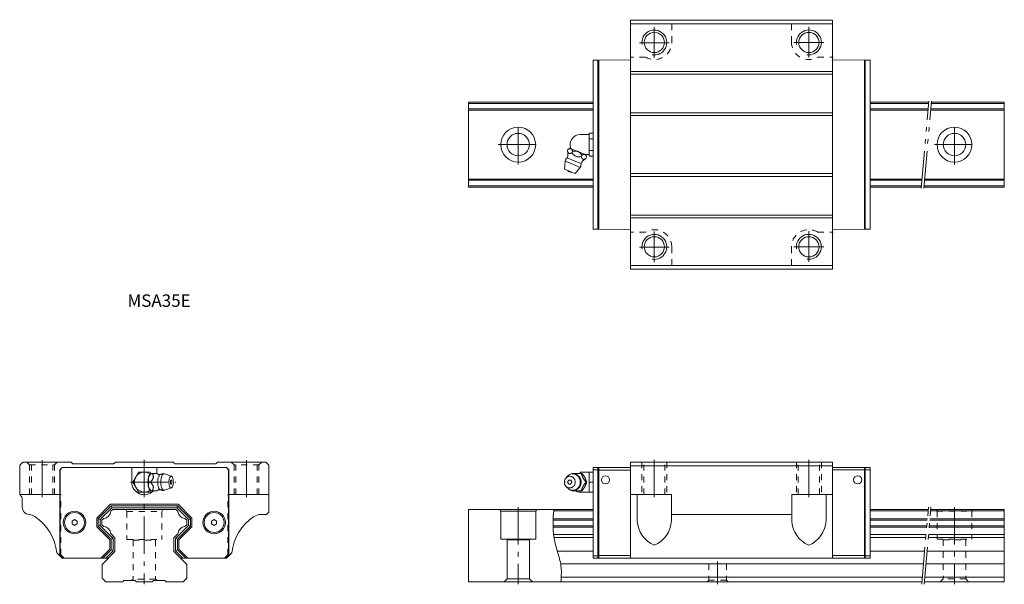
# Model space of a CAD drawing. Units: inches. Extents: x -50 to 345, y -20 to 206.
import ezdxf

# ---------------------------------------------------------------- set-up
doc = ezdxf.new("R2010")
doc.units = ezdxf.units.IN
for name, pattern in [('CENTER', [22.8, 15, -3, 1.8, -3]), ('DASHED', [4.8, 2.4, -2.4]), ('PHANTOM', [27.6, 15, -3, 1.8, -3, 1.8, -3])]:
    doc.linetypes.add(name, pattern=pattern)
doc.layers.add('Unnamed [1]', color=7, linetype='Continuous', lineweight=0)
doc.styles.add('CK_TEXT_STYLE_0025', font='txt', dxfattribs={"width": 0.5, "height": 5})

msp = doc.modelspace()

# ---------------------------------------------------------------- linework, layer by layer
at = {"layer": 'Unnamed [1]', "color": 4, "linetype": 'Continuous', "lineweight": 0}
for p, q in [((195.1, 106.08), (195.1, 206.08)), ((276.1, 206.08), (195.1, 206.08)), ((276.1, 106.08), (276.1, 206.08)), ((276.1, 204.58), (195.1, 204.58)), ((180, 122.18), (180, 189.98)), ((182, 189.98), (180, 189.98)), ((182, 189.7), (182.3, 190)), ((182, 122.18), (182, 189.98)), ((195.1, 190.08), (182.3, 190)), ((182.3, 122.16), (182.3, 190)), ((276.1, 190.08), (288.9, 190)), ((288.9, 122.16), (288.9, 190)), ((289.2, 189.7), (288.9, 190)), ((289.2, 189.98), (291.2, 189.98)), ((289.2, 122.18), (289.2, 189.98)), ((291.2, 122.18), (291.2, 189.98)), ((195.1, 185.46), (276.1, 185.46)), ((195.1, 184.34), (276.1, 184.34)), ((130, 173.08), (130, 139.08)), ((180, 173.08), (130, 173.08)), ((180, 172.57), (130, 172.57)), ((180, 170.39), (130, 170.39)), ((180, 169.88), (130, 169.88)), ((314.65, 173.08), (291.2, 173.08)), ((314.61, 172.57), (291.2, 172.57)), ((314.42, 170.39), (291.2, 170.39)), ((314.37, 169.88), (291.2, 169.88)), ((345, 169.88), (315.38, 169.88)), ((345, 170.39), (315.42, 170.39)), ((345, 172.57), (315.61, 172.57)), ((345, 173.08), (315.66, 173.08)), ((345, 139.08), (345, 173.08)), ((195.1, 168.82), (276.1, 168.82)), ((195.1, 167.7), (276.1, 167.7)), ((174.81, 160.08), (178.41, 160.08)), ((178.41, 160.7), (180, 160.7)), ((178.41, 159.54), (178.41, 160.7)), ((178.41, 158.39), (178.41, 159.54)), ((178.41, 158.39), (180, 158.39)), ((178.41, 156.08), (178.41, 158.39)), ((180, 158.39), (180, 160.7)), ((180, 153.77), (180, 158.39)), ((169.71, 153.61), (169.94, 154.16)), ((171.12, 154.48), (170.73, 154.65)), ((171.12, 154.48), (171.2, 154.45)), ((173.89, 153.34), (171.2, 154.45)), ((178.41, 153.77), (178.41, 156.08)), ((169.66, 150.76), (172.43, 149.61)), ((171.58, 152.84), (171.81, 153.39)), ((173.89, 153.34), (174.04, 153.28)), ((176.73, 152.16), (174.04, 153.28)), ((175.31, 151.29), (175.54, 151.84)), ((176.73, 152.16), (176.8, 152.13)), ((177.2, 151.97), (176.8, 152.13)), ((178.41, 152.08), (176.93, 152.08)), ((177.18, 150.52), (177.41, 151.07)), ((178.41, 153.77), (180, 153.77)), ((178.41, 152.62), (178.41, 153.77)), ((178.41, 151.46), (178.41, 152.62)), ((178.41, 151.46), (180, 151.46)), ((180, 151.46), (180, 153.77)), ((168.5, 146.26), (168.81, 149.49)), ((168.5, 146.26), (170.67, 145.36)), ((168.81, 149.49), (171.86, 148.23)), ((171.86, 148.23), (174.91, 146.96)), ((172.43, 149.61), (175.2, 148.46)), ((174.91, 146.96), (172.84, 144.46)), ((180, 142.28), (130, 142.28)), ((170.67, 145.36), (172.84, 144.46)), ((195.1, 144.46), (276.1, 144.46)), ((195.1, 143.34), (276.1, 143.34)), ((312.05, 142.28), (291.2, 142.28)), ((345, 142.28), (313.05, 142.28)), ((180, 141.77), (130, 141.77)), ((180, 139.59), (130, 139.59)), ((180, 139.08), (130, 139.08)), ((312, 141.77), (291.2, 141.77)), ((311.81, 139.59), (291.2, 139.59)), ((311.77, 139.08), (291.2, 139.08)), ((345, 139.08), (312.77, 139.08)), ((345, 139.59), (312.81, 139.59)), ((345, 141.77), (313.01, 141.77)), ((195.1, 127.82), (276.1, 127.82)), ((276.1, 126.7), (195.1, 126.7)), ((182, 122.46), (182.3, 122.16)), ((289.2, 122.46), (288.9, 122.16)), ((182, 122.18), (180, 122.18)), ((195.1, 122.08), (182.3, 122.16)), ((276.1, 122.08), (288.9, 122.16)), ((289.2, 122.18), (291.2, 122.18)), ((276.1, 107.58), (195.1, 107.58)), ((276.1, 106.08), (195.1, 106.08)), ((-48.8, 28.68), (-50, 27.48)), ((-48.8, 28.68), (-29.38, 28.68)), ((-29.38, 28.68), (-28.97, 28.27)), ((-28.26, 27.98), (-12.74, 27.98)), ((-11.62, 28.68), (-12.03, 28.27)), ((-11.62, 28.68), (11.62, 28.68)), ((11.62, 28.68), (12.03, 28.27)), ((28.26, 27.98), (12.74, 27.98)), ((29.38, 28.68), (28.97, 28.27)), ((29.38, 28.68), (48.8, 28.68)), ((48.8, 28.68), (50, 27.48)), ((276.1, 28.68), (195.1, 28.68)), ((195.1, -9.82), (195.1, 28.68)), ((276.1, -9.82), (276.1, 28.68)), ((-50, 27.48), (-50, 15.68)), ((-33.9, 25.64), (-32.96, 26.58)), ((-33.9, -8.28), (-33.9, 25.64)), ((-33.8, 25.6), (-32.92, 26.48)), ((-33.8, -8.24), (-33.8, 25.6)), ((-32.96, 26.58), (32.96, 26.58)), ((-32.92, 26.48), (32.92, 26.48)), ((-5.05, 20.68), (-5.05, 26.48)), ((-2.28, 24.68), (-3.43, 22.68)), ((0.03, 24.68), (-2.28, 24.68)), ((2.34, 24.68), (0.03, 24.68)), ((2.63, 24.18), (2.34, 24.68)), ((2.63, 24.18), (2.72, 24.18)), ((3.28, 24.18), (2.72, 24.18)), ((3.28, 24.18), (4.92, 24.18)), ((5.05, 24.09), (5.05, 26.48)), ((8.05, 23.95), (10.86, 23.01)), ((32.92, 26.48), (33.8, 25.6)), ((32.96, 26.58), (33.9, 25.64)), ((33.8, 25.6), (33.8, -8.24)), ((33.9, 25.64), (33.9, -8.28)), ((50, 27.48), (50, 8.68)), ((171.58, 24.18), (175.31, 24.18)), ((174.81, 24.68), (178.41, 24.68)), ((174.81, 24.21), (174.81, 24.68)), ((175.31, 24.18), (175.54, 24.18)), ((178.41, 24.68), (180, 24.68)), ((178.41, 22.68), (178.41, 24.68)), ((180, -9.82), (180, 26.48)), ((182, 26.48), (180, 26.48)), ((182, 25.58), (180, 25.58)), ((182, 26.21), (182.3, 26.51)), ((182, -9.82), (182, 26.48)), ((195.1, 25.51), (182, 25.51)), ((195.1, 26.51), (182.3, 26.51)), ((182.3, -9.82), (182.3, 26.51)), ((276.1, 27.18), (195.1, 27.18)), ((276.1, 26.58), (288.9, 26.58)), ((276.1, 25.58), (289.2, 25.58)), ((289.2, 26.21), (288.9, 26.51)), ((288.9, -9.82), (288.9, 26.51)), ((289.2, 26.48), (291.2, 26.48)), ((289.2, -9.82), (289.2, 26.48)), ((289.2, 25.58), (291.2, 25.58)), ((291.2, -9.82), (291.2, 26.48)), ((-3.43, 22.68), (-4.59, 20.68)), ((-4.59, 20.68), (-3.43, 18.68)), ((1.63, 22.36), (1.66, 22.5)), ((2.5, 20.68), (1.95, 20.68)), ((169, 20.78), (168.5, 20.78)), ((169.06, 22.26), (169.6, 22.9)), ((176.73, 22.5), (176.8, 22.36)), ((177.18, 20.68), (177.41, 20.68)), ((178.41, 20.68), (178.41, 22.68)), ((178.41, 20.68), (180, 20.68)), ((178.41, 18.68), (178.41, 20.68)), ((-3.43, 18.68), (-2.28, 16.68)), ((-2.28, 16.68), (0.03, 16.68)), ((0.03, 16.68), (2.34, 16.68)), ((1.66, 18.86), (1.63, 19)), ((2.34, 16.68), (2.63, 17.18)), ((2.72, 17.18), (2.64, 17.18)), ((3.28, 17.18), (2.72, 17.18)), ((4.92, 17.18), (3.28, 17.18)), ((10.86, 18.35), (8.05, 17.41)), ((169.6, 18.46), (169.06, 19.1)), ((175.31, 17.18), (171.58, 17.18)), ((174.81, 16.68), (174.81, 17.15)), ((178.41, 16.68), (174.81, 16.68)), ((175.31, 17.18), (175.54, 17.18)), ((176.8, 19), (176.73, 18.86)), ((178.41, 16.68), (178.41, 18.68)), ((178.41, 16.68), (180, 16.68)), ((-50, 15.68), (-33.5, 15.68)), ((-50, 15.68), (-49.29, 14.97)), ((-49, 14.27), (-49, 10.65)), ((33.5, 15.68), (50, 15.68)), ((211.48, 15.68), (195.1, 15.68)), ((197.73, 5.19), (197.73, 15.68)), ((197.73, 15.68), (211.48, 15.68)), ((211.48, 5.19), (211.48, 15.68)), ((276.1, 15.68), (259.73, 15.68)), ((259.73, 15.68), (273.48, 15.68)), ((259.73, 5.19), (259.73, 15.68)), ((273.48, 5.19), (273.48, 15.68)), ((-19.1, 6.25), (-13.57, 11.78)), ((-18.5, 6), (-13.32, 11.18)), ((-17.7, 5.67), (-12.99, 10.38)), ((-13.57, 11.78), (13.57, 11.78)), ((-13.41, 8.97), (-12.7, 9.68)), ((-13.32, 11.18), (13.32, 11.18)), ((-13.32, 11.18), (-12.99, 10.38)), ((-12.99, 10.38), (12.99, 10.38)), ((-12.7, 9.68), (12.7, 9.68)), ((13.41, 8.97), (12.7, 9.68)), ((13.32, 11.18), (12.99, 10.38)), ((17.7, 5.67), (12.99, 10.38)), ((18.5, 6), (13.32, 11.18)), ((19.1, 6.25), (13.57, 11.78)), ((50, 8.68), (49, 7.68)), ((180, 9.68), (130, 9.68)), ((130, 9.68), (130, -19.32)), ((142.6, 9.68), (143, 8.98)), ((143, 8.98), (157, 8.98)), ((143, 8.98), (143, -2.22)), ((157.4, 9.68), (157, 8.98)), ((157, 8.98), (157, -2.22)), ((180, 9.13), (164.31, 9.13)), ((314.48, 9.68), (291.2, 9.68)), ((314.43, 9.13), (291.2, 9.13)), ((345, 9.13), (315.44, 9.13)), ((345, 9.68), (315.48, 9.68)), ((345, 9.68), (345, -19.32)), ((-29, 5.06), (-28, 5.63)), ((-29, 5.06), (-29, 3.9)), ((-28, 5.63), (-27, 5.06)), ((-27, 5.06), (-27, 3.9)), ((-19.1, 6.25), (-19.1, 2.71)), ((-18.5, 6), (-18.5, 2.96)), ((-17.7, 5.67), (-18.5, 6)), ((-17.7, 5.67), (-17.7, 3.29)), ((-17, 5.38), (-16.29, 6.09)), ((-17, 5.38), (-17, 3.58)), ((17, 5.38), (16.29, 6.09)), ((17, 5.38), (17, 3.58)), ((18.5, 6), (17.7, 5.67)), ((17.7, 5.67), (17.7, 3.29)), ((18.5, 6), (18.5, 2.96)), ((19.1, 6.25), (19.1, 2.71)), ((27, 5.06), (28, 5.63)), ((27, 5.06), (27, 3.9)), ((28, 5.63), (29, 5.06)), ((29, 5.06), (29, 3.9)), ((49, 7.68), (46.71, 7.68)), ((180, 5.44), (163.98, 5.44)), ((180, 5.98), (164, 5.98)), ((259.73, 7.68), (211.48, 7.68)), ((314.16, 5.98), (291.2, 5.98)), ((314.11, 5.44), (291.2, 5.44)), ((345, 5.44), (315.11, 5.44)), ((345, 5.98), (315.16, 5.98)), ((-29, 3.9), (-28, 3.33)), ((-28, 3.33), (-27, 3.9)), ((-19.1, 2.71), (-13.9, -2.49)), ((-17.7, 3.29), (-18.5, 2.96)), ((-18.5, 2.96), (-13.3, -2.24)), ((-17.7, 3.29), (-12.5, -1.91)), ((-17, 3.58), (-16.29, 2.87)), ((-16.29, 2.87), (-16.29, 2.87)), ((-13.42, 0.03), (-11.77, -1.62)), ((17.7, 3.29), (12.5, -1.91)), ((18.5, 2.96), (13.3, -2.24)), ((19.1, 2.71), (13.9, -2.49)), ((17, 3.58), (16.29, 2.87)), ((16.29, 2.87), (16.29, 2.87)), ((17.7, 3.29), (18.5, 2.96)), ((27, 3.9), (28, 3.33)), ((28, 3.33), (29, 3.9)), ((180, 3.19), (163.95, 3.19)), ((180, 2.59), (163.96, 2.59)), ((313.91, 3.19), (291.2, 3.19)), ((313.86, 2.59), (291.2, 2.59)), ((345, 2.59), (314.86, 2.59)), ((345, 3.19), (314.91, 3.19)), ((-13.9, -2.49), (-13.9, -6.25)), ((-12.5, -1.91), (-13.3, -2.24)), ((-13.3, -2.24), (-13.3, -6.5)), ((-12.5, -1.91), (-12.5, -6.83)), ((-11.77, -1.62), (-11.77, -7.12)), ((13.41, -0.04), (11.83, -1.62)), ((11.83, -1.62), (11.83, -7.12)), ((12.5, -1.91), (12.5, -6.83)), ((13.3, -2.24), (12.5, -1.91)), ((13.3, -2.24), (13.3, -6.5)), ((13.41, -0.01), (13.41, -0.01)), ((13.9, -2.49), (13.9, -6.25)), ((143, -2.22), (157, -2.22)), ((145.2, -2.22), (145.5, -2.52)), ((145.5, -2.52), (145.5, -18.12)), ((145.5, -2.52), (154.5, -2.52)), ((154.5, -2.52), (154.8, -2.22)), ((154.5, -2.52), (154.5, -18.12)), ((180, -0.31), (164.16, -0.31)), ((180, -1.48), (164.33, -1.48)), ((313.61, -0.31), (291.2, -0.31)), ((313.5, -1.48), (291.2, -1.48)), ((345, -1.48), (314.51, -1.48)), ((345, -0.31), (314.61, -0.31)), ((-35.11, -7.72), (-32.97, -9.82)), ((-17.47, -9.82), (-13.9, -6.25)), ((-16.97, -12.32), (-11.77, -7.12)), ((-16.62, -9.82), (-13.3, -6.5)), ((-15.49, -9.82), (-12.5, -6.83)), ((-12.5, -6.83), (-13.3, -6.5)), ((17.03, -12.32), (11.83, -7.12)), ((13.3, -6.5), (12.5, -6.83)), ((15.49, -9.82), (12.5, -6.83)), ((16.62, -9.82), (13.3, -6.5)), ((17.47, -9.82), (13.9, -6.25)), ((32.97, -9.82), (35.11, -7.72)), ((180, -7.06), (165.69, -7.06)), ((313.01, -7.06), (291.2, -7.06)), ((345, -7.06), (314.02, -7.06)), ((-33.9, -8.28), (-32.36, -9.82)), ((-33.8, -8.24), (-32.22, -9.82)), ((-24.74, -9.82), (-32.97, -9.82)), ((-32.22, -9.82), (-14.47, -9.82)), ((14.53, -9.82), (32.97, -9.82)), ((32.22, -9.82), (33.8, -8.24)), ((32.36, -9.82), (33.9, -8.28)), ((182, -8.92), (180, -8.92)), ((182, -9.82), (180, -9.82)), ((195.1, -9.82), (182, -9.82)), ((195.1, -8.82), (182.3, -8.82)), ((276.1, -9.82), (195.1, -9.82)), ((276.1, -8.82), (288.9, -8.82)), ((276.1, -9.82), (289.2, -9.82)), ((289.2, -8.92), (291.2, -8.92)), ((289.2, -9.82), (291.2, -9.82)), ((-16.97, -12.32), (-16.97, -17.82)), ((17.03, -12.32), (17.03, -17.82)), ((312.57, -12.14), (167.03, -12.14)), ((345, -12.14), (313.57, -12.14)), ((-16.97, -17.82), (-15.47, -19.32)), ((-8.67, -19.32), (-15.47, -19.32)), ((-8.67, -19.32), (-8.17, -18.82)), ((-8.17, -18.82), (-3.67, -18.82)), ((-3.17, -19.32), (-3.67, -18.82)), ((-3.17, -19.32), (3.23, -19.32)), ((3.23, -19.32), (3.73, -18.82)), ((8.23, -18.82), (3.73, -18.82)), ((8.73, -19.32), (8.23, -18.82)), ((8.73, -19.32), (15.53, -19.32)), ((17.03, -17.82), (15.53, -19.32)), ((311.94, -19.32), (130, -19.32)), ((145.5, -18.12), (144.3, -19.32)), ((154.5, -18.12), (145.5, -18.12)), ((154.5, -18.12), (155.7, -19.32)), ((312.11, -17.42), (167.25, -17.42)), ((345, -19.32), (312.95, -19.32)), ((345, -17.42), (313.11, -17.42))]:
    msp.add_line(p, q, dxfattribs=at)
at = {"layer": 'Unnamed [1]', "color": 253, "linetype": 'DASHED', "lineweight": 0}
for p, q in [((211.6, 197.21), (211.6, 206.21)), ((259.6, 197.21), (259.6, 206.21)), ((200.99, 191.21), (194.9, 191.21)), ((270.21, 191.21), (276.3, 191.21)), ((200.99, 120.96), (194.9, 120.96)), ((270.21, 120.96), (276.3, 120.96)), ((211.6, 114.96), (211.6, 105.96)), ((259.6, 114.96), (259.6, 105.96)), ((-47.1, 28.68), (-46, 27.58)), ((-36, 27.58), (-34.9, 28.68)), ((36, 27.58), (34.9, 28.68)), ((47.1, 28.68), (46, 27.58)), ((199.6, 28.68), (199.6, 15.68)), ((200.35, 15.68), (200.35, 28.68)), ((208.85, 15.68), (208.85, 28.68)), ((209.6, 28.68), (209.6, 15.68)), ((261.6, 28.68), (261.6, 15.68)), ((262.35, 15.68), (262.35, 28.68)), ((270.85, 15.68), (270.85, 28.68)), ((271.6, 28.68), (271.6, 15.68)), ((-46, 27.58), (-36, 27.58)), ((-46, 15.68), (-46, 27.58)), ((-45.25, 15.68), (-45.25, 27.58)), ((-36.75, 15.68), (-36.75, 27.58)), ((-36, 15.68), (-36, 27.58)), ((46, 27.58), (36, 27.58)), ((36, 15.68), (36, 27.58)), ((36.75, 15.68), (36.75, 27.58)), ((45.25, 15.68), (45.25, 27.58)), ((46, 15.68), (46, 27.58)), ((-33.5, -8.54), (-33.5, 15.68)), ((33.5, -8.54), (33.5, 15.68)), ((-7.46, 9.68), (-7, 8.88)), ((-7, 8.88), (7, 8.88)), ((-7, 8.88), (-7, -2.32)), ((7.46, 9.68), (7, 8.88)), ((7, 8.88), (7, -2.32)), ((317.6, 9.68), (318, 8.98)), ((318, 8.98), (332, 8.98)), ((318, 8.98), (318, -2.22)), ((332.4, 9.68), (332, 8.98)), ((332, 8.98), (332, -2.22)), ((-7, -2.32), (7, -2.32)), ((-4.8, -2.32), (-4.5, -2.62)), ((-4.5, -2.62), (-4.5, -18.32)), ((-4.5, -2.62), (4.5, -2.62)), ((4.5, -2.62), (4.8, -2.32)), ((4.5, -2.62), (4.5, -18.32)), ((318, -2.22), (332, -2.22)), ((320.2, -2.22), (320.5, -2.52)), ((320.5, -2.52), (320.5, -18.12)), ((320.5, -2.52), (329.5, -2.52)), ((329.5, -2.52), (329.8, -2.22)), ((329.5, -2.52), (329.5, -18.12)), ((226.5, -12.14), (226.5, -18.62)), ((233.5, -12.14), (233.5, -18.62)), ((-4.5, -18.32), (-5.33, -18.82)), ((4.5, -18.32), (-4.5, -18.32)), ((4.5, -18.32), (5.33, -18.82)), ((226.5, -18.62), (225.8, -19.32)), ((233.5, -18.62), (226.5, -18.62)), ((234.2, -19.32), (233.5, -18.62)), ((320.5, -18.12), (319.3, -19.32)), ((329.5, -18.12), (320.5, -18.12)), ((329.5, -18.12), (330.7, -19.32))]:
    msp.add_line(p, q, dxfattribs=at)
at = {"layer": 'Unnamed [1]', "color": 253, "linetype": 'CENTER', "lineweight": 0}
for p, q in [((204.6, 190.96), (204.6, 203.21)), ((266.6, 191.06), (266.6, 203.31)), ((210.6, 196.96), (198.6, 196.96)), ((272.6, 197.06), (260.6, 197.06)), ((150, 148.08), (150, 164.08)), ((325, 148.08), (325, 164.08)), ((142, 156.08), (158, 156.08)), ((317, 156.08), (333, 156.08)), ((204.6, 108.96), (204.6, 121.21)), ((266.6, 109.06), (266.6, 121.31)), ((210.6, 114.96), (198.6, 114.96)), ((272.6, 115.06), (260.6, 115.06)), ((-41, 14.68), (-41, 29.48)), ((0, 29.68), (0, -20.32)), ((41, 29.48), (41, 14.68)), ((204.6, 14.68), (204.6, 29.93)), ((266.6, 14.68), (266.6, 29.93)), ((-5.59, 20.68), (12.65, 20.68)), ((150, 10.68), (150, -20.32)), ((325, 10.68), (325, -20.32)), ((230, -11.14), (230, -20.32))]:
    msp.add_line(p, q, dxfattribs=at)
at = {"layer": 'Unnamed [1]', "color": 253, "linetype": 'PHANTOM', "lineweight": 0}
for p, q in [((311.68, 138.58), (314.74, 173.58)), ((312.68, 138.58), (315.75, 173.58)), ((311.85, -20.32), (314.57, 10.68)), ((312.86, -20.32), (315.57, 10.68))]:
    msp.add_line(p, q, dxfattribs=at)
at = {"layer": 'Unnamed [1]', "color": 4, "linetype": 'Continuous', "lineweight": 0}
for points in [[(171.12, 154.48), (171.09, 154.49), (171.06, 154.5), (171.03, 154.5), (170.99, 154.51), (170.96, 154.51), (170.92, 154.51), (170.89, 154.51), (170.85, 154.5), (170.82, 154.5), (170.72, 154.48), (170.63, 154.45), (170.53, 154.42), (170.43, 154.38), (170.34, 154.34), (170.24, 154.3), (170.14, 154.25), (170.04, 154.21), (169.94, 154.16)], [(173.89, 153.34), (173.83, 153.36), (173.76, 153.38), (173.7, 153.4), (173.63, 153.41), (173.57, 153.43), (173.51, 153.44), (173.44, 153.45), (173.37, 153.46), (173.31, 153.46), (173.14, 153.48), (172.98, 153.48), (172.81, 153.48), (172.64, 153.47), (172.48, 153.46), (172.31, 153.44), (172.14, 153.43), (171.97, 153.41), (171.81, 153.39)], [(175.54, 151.84), (175.45, 151.95), (175.36, 152.07), (175.27, 152.18), (175.18, 152.29), (175.09, 152.4), (174.99, 152.51), (174.89, 152.61), (174.79, 152.72), (174.69, 152.82), (174.63, 152.88), (174.56, 152.93), (174.5, 152.99), (174.43, 153.04), (174.36, 153.09), (174.29, 153.14), (174.21, 153.18), (174.14, 153.23), (174.06, 153.27), (174.06, 153.27), (174.06, 153.27), (174.05, 153.27), (174.05, 153.27), (174.05, 153.27), (174.05, 153.27), (174.04, 153.27), (174.04, 153.28), (174.04, 153.28)], [(176.73, 152.16), (176.67, 152.18), (176.61, 152.19), (176.55, 152.19), (176.49, 152.19), (176.42, 152.18), (176.36, 152.17), (176.29, 152.15), (176.23, 152.13), (176.16, 152.11), (176.09, 152.08), (176.02, 152.06), (175.95, 152.03), (175.89, 152), (175.82, 151.97), (175.75, 151.94), (175.68, 151.91), (175.61, 151.87), (175.54, 151.84)], [(2.72, 24.18), (2.64, 24.07), (2.55, 23.96), (2.46, 23.85), (2.37, 23.74), (2.29, 23.63), (2.21, 23.52), (2.12, 23.41), (2.05, 23.29), (1.97, 23.18), (1.93, 23.11), (1.89, 23.03), (1.85, 22.96), (1.81, 22.89), (1.78, 22.82), (1.74, 22.75), (1.72, 22.67), (1.69, 22.6), (1.67, 22.52), (1.67, 22.52), (1.67, 22.52), (1.66, 22.52), (1.66, 22.51), (1.66, 22.51), (1.66, 22.51), (1.66, 22.51), (1.66, 22.5), (1.66, 22.5)], [(2.5, 24.09), (2.37, 23.99), (2.25, 23.87), (2.14, 23.72), (2.04, 23.55), (1.94, 23.36), (1.86, 23.16), (1.78, 22.94), (1.72, 22.72), (1.66, 22.5)], [(6.23, 23.59), (6.23, 23.59), (6.23, 23.6), (6.24, 23.6), (6.24, 23.6), (6.25, 23.6), (6.25, 23.61), (6.26, 23.61), (6.26, 23.61), (6.26, 23.62), (6.3, 23.64), (6.34, 23.66), (6.38, 23.69), (6.42, 23.71), (6.45, 23.73), (6.49, 23.74), (6.53, 23.76), (6.57, 23.78), (6.62, 23.8), (6.66, 23.81), (6.7, 23.83), (6.74, 23.84), (6.78, 23.86), (6.82, 23.87), (6.86, 23.89), (6.91, 23.9), (6.95, 23.91), (6.99, 23.92), (7.03, 23.93), (7.08, 23.94), (7.12, 23.95), (7.16, 23.96), (7.21, 23.96), (7.25, 23.97), (7.29, 23.98), (7.34, 23.98), (7.38, 23.99), (7.43, 23.99), (7.48, 24), (7.52, 24), (7.57, 24), (7.62, 24), (7.67, 24), (7.71, 24), (7.76, 23.99), (7.81, 23.99), (7.82, 23.99), (7.84, 23.99), (7.86, 23.98), (7.87, 23.98), (7.89, 23.98), (7.91, 23.98), (7.92, 23.97), (7.94, 23.97), (7.95, 23.97)], [(7.89, 23.98), (7.68, 23.94), (7.55, 23.86), (7.44, 23.77), (7.34, 23.65), (7.22, 23.48), (7.12, 23.29), (7.01, 23.04), (6.89, 22.72), (6.79, 22.33), (6.71, 21.9), (6.66, 21.49), (6.64, 21.13), (6.62, 20.79), (6.62, 20.68), (6.62, 20.68), (6.65, 20.04), (6.68, 19.69), (6.73, 19.35), (6.81, 18.95), (6.91, 18.59), (7.01, 18.3), (7.12, 18.07), (7.22, 17.88), (7.31, 17.74), (7.43, 17.6), (7.54, 17.51), (7.65, 17.44), (7.78, 17.39), (7.89, 17.38), (8.01, 17.4), (8.05, 17.41)], [(8.05, 23.95), (8.03, 23.96), (8.01, 23.96), (7.99, 23.97), (7.98, 23.97), (7.96, 23.97), (7.94, 23.98), (7.92, 23.98), (7.9, 23.98), (7.89, 23.98)], [(169.6, 22.9), (169.99, 23.29), (170.19, 23.44), (170.43, 23.6), (170.64, 23.71), (170.88, 23.8), (171.13, 23.88), (171.37, 23.94), (171.59, 23.97), (171.86, 23.98)], [(171.39, 23.94), (171.41, 23.96), (171.43, 23.99), (171.45, 24.02), (171.47, 24.05), (171.5, 24.07), (171.52, 24.1), (171.54, 24.13), (171.56, 24.15), (171.58, 24.18)], [(171.39, 23.95), (171.42, 23.95), (171.45, 23.96), (171.48, 23.96), (171.51, 23.97), (171.54, 23.97), (171.57, 23.97), (171.6, 23.98), (171.63, 23.98), (171.66, 23.98), (171.71, 23.99), (171.76, 23.99), (171.81, 23.99), (171.86, 24), (171.92, 24), (171.97, 24), (172.02, 24), (172.07, 24), (172.12, 23.99), (172.18, 23.99), (172.23, 23.99), (172.28, 23.98), (172.33, 23.98), (172.38, 23.97), (172.43, 23.96), (172.48, 23.96), (172.54, 23.95), (172.59, 23.94), (172.64, 23.93), (172.69, 23.92), (172.74, 23.9), (172.79, 23.89), (172.84, 23.88), (172.89, 23.86), (172.94, 23.85), (172.99, 23.83), (173.03, 23.82), (173.08, 23.8), (173.13, 23.78), (173.18, 23.76), (173.23, 23.74), (173.27, 23.72), (173.32, 23.7), (173.37, 23.68), (173.41, 23.65), (173.46, 23.63), (173.5, 23.61), (173.55, 23.58), (173.59, 23.56), (173.64, 23.53), (173.68, 23.5), (173.72, 23.47), (173.77, 23.45), (173.81, 23.42), (173.85, 23.39), (173.89, 23.36), (173.93, 23.32), (173.97, 23.29), (174.01, 23.26), (174.05, 23.23), (174.09, 23.19), (174.13, 23.16), (174.17, 23.12), (174.21, 23.09), (174.24, 23.05), (174.28, 23.02), (174.32, 22.98), (174.35, 22.94), (174.39, 22.9), (174.42, 22.86), (174.45, 22.82), (174.48, 22.78), (174.52, 22.74), (174.55, 22.7), (174.58, 22.66), (174.61, 22.62), (174.64, 22.58), (174.67, 22.53), (174.7, 22.49), (174.72, 22.45), (174.75, 22.4), (174.78, 22.36), (174.8, 22.31), (174.83, 22.26), (174.85, 22.22), (174.87, 22.17), (174.9, 22.12), (174.92, 22.08), (174.94, 22.03), (174.96, 21.98), (174.98, 21.93), (175, 21.88), (175.02, 21.84), (175.04, 21.79), (175.05, 21.74), (175.07, 21.69), (175.08, 21.64), (175.1, 21.59), (175.11, 21.54), (175.12, 21.48), (175.14, 21.43), (175.15, 21.38), (175.16, 21.33), (175.17, 21.28), (175.18, 21.23), (175.19, 21.17), (175.19, 21.12), (175.2, 21.07), (175.2, 21.02), (175.21, 20.98), (175.21, 20.94), (175.21, 20.9), (175.22, 20.87), (175.22, 20.83), (175.22, 20.79), (175.22, 20.76), (175.22, 20.72), (175.22, 20.68)], [(175.31, 24.18), (175.34, 24.07), (175.38, 23.96), (175.41, 23.85), (175.44, 23.74), (175.48, 23.63), (175.51, 23.52), (175.55, 23.41), (175.59, 23.29), (175.63, 23.18), (175.65, 23.11), (175.68, 23.03), (175.71, 22.96), (175.74, 22.89), (175.77, 22.82), (175.8, 22.75), (175.84, 22.67), (175.87, 22.6), (175.91, 22.52), (175.95, 22.45), (175.99, 22.37), (176.03, 22.3), (176.07, 22.22), (176.12, 22.15), (176.16, 22.07), (176.21, 22), (176.26, 21.93), (176.31, 21.86), (176.4, 21.72), (176.49, 21.58), (176.59, 21.45), (176.69, 21.32), (176.79, 21.19), (176.88, 21.06), (176.98, 20.93), (177.08, 20.81), (177.18, 20.68)], [(1.63, 22.36), (1.59, 22.15), (1.56, 21.95), (1.53, 21.75), (1.51, 21.56), (1.49, 21.37), (1.48, 21.19), (1.47, 21.01), (1.47, 20.84), (1.47, 20.68), (1.47, 20.68), (1.47, 20.52), (1.47, 20.35), (1.48, 20.17), (1.49, 19.99), (1.51, 19.8), (1.53, 19.61), (1.56, 19.41), (1.59, 19.21), (1.63, 19)], [(1.63, 22.36), (1.62, 22.3), (1.61, 22.25), (1.61, 22.19), (1.61, 22.13), (1.6, 22.08), (1.6, 22.02), (1.61, 21.97), (1.61, 21.91), (1.62, 21.86), (1.64, 21.72), (1.66, 21.58), (1.69, 21.45), (1.73, 21.32), (1.77, 21.19), (1.81, 21.06), (1.86, 20.93), (1.9, 20.81), (1.95, 20.68)], [(1.95, 20.68), (1.92, 20.59), (1.89, 20.5), (1.86, 20.41), (1.82, 20.33), (1.79, 20.24), (1.76, 20.15), (1.74, 20.06), (1.71, 19.96), (1.69, 19.87), (1.66, 19.78), (1.64, 19.69), (1.63, 19.59), (1.62, 19.5), (1.61, 19.4), (1.6, 19.3), (1.61, 19.2), (1.62, 19.1), (1.63, 19)], [(6.23, 23.59), (6.03, 23.41), (5.91, 23.26), (5.82, 23.09), (5.71, 22.86), (5.61, 22.57), (5.51, 22.21), (5.44, 21.81), (5.39, 21.43), (5.36, 21.09), (5.35, 20.78), (5.35, 20.68), (5.35, 20.68), (5.37, 20.14), (5.4, 19.79), (5.47, 19.38), (5.54, 19.03), (5.62, 18.74), (5.73, 18.45), (5.83, 18.24), (5.95, 18.05), (6.06, 17.91), (6.18, 17.8), (6.23, 17.77)], [(11.65, 20.68), (11.62, 21.25), (11.59, 21.54), (11.51, 21.92), (11.44, 22.19), (11.35, 22.42), (11.25, 22.63), (11.15, 22.79), (11.07, 22.88), (10.98, 22.95), (10.9, 23), (10.79, 23.03), (10.69, 23.02), (10.59, 22.99), (10.5, 22.94), (10.4, 22.84), (10.3, 22.72), (10.2, 22.55), (10.1, 22.31), (10.01, 22), (9.93, 21.66), (9.89, 21.33), (9.86, 21.04), (9.85, 20.76), (9.85, 20.68), (9.85, 20.68), (9.88, 20.11), (9.91, 19.82), (9.99, 19.44), (10.06, 19.17), (10.15, 18.94), (10.25, 18.73), (10.35, 18.57), (10.44, 18.48), (10.52, 18.41), (10.6, 18.36), (10.71, 18.33), (10.81, 18.34), (10.91, 18.37), (11, 18.42), (11.1, 18.52), (11.2, 18.64), (11.3, 18.81), (11.4, 19.05), (11.49, 19.36), (11.57, 19.7), (11.62, 20.03), (11.64, 20.32), (11.65, 20.6), (11.65, 20.68)], [(10.95, 21.33), (10.85, 21.47), (10.79, 21.5), (10.74, 21.51), (10.68, 21.49), (10.63, 21.45), (10.57, 21.37), (10.52, 21.25), (10.47, 21.06), (10.44, 20.89), (10.43, 20.73), (10.43, 20.68), (10.43, 20.68), (10.44, 20.58), (10.44, 20.48), (10.46, 20.36), (10.48, 20.24), (10.51, 20.12), (10.56, 20.02), (10.62, 19.93), (10.68, 19.87), (10.75, 19.85)], [(177.18, 20.68), (177.1, 20.57), (177.01, 20.46), (176.93, 20.35), (176.84, 20.24), (176.76, 20.13), (176.67, 20.02), (176.59, 19.91), (176.51, 19.79), (176.42, 19.68), (176.38, 19.61), (176.33, 19.53), (176.28, 19.46), (176.23, 19.39), (176.19, 19.32), (176.14, 19.25), (176.1, 19.17), (176.05, 19.1), (176.01, 19.02), (175.97, 18.95), (175.93, 18.87), (175.89, 18.8), (175.85, 18.72), (175.82, 18.65), (175.79, 18.57), (175.75, 18.5), (175.72, 18.43), (175.69, 18.36), (175.64, 18.22), (175.59, 18.08), (175.55, 17.95), (175.5, 17.82), (175.46, 17.69), (175.42, 17.56), (175.39, 17.43), (175.35, 17.31), (175.31, 17.18)], [(1.66, 18.86), (1.72, 18.64), (1.78, 18.42), (1.86, 18.2), (1.94, 18), (2.04, 17.81), (2.14, 17.64), (2.25, 17.49), (2.37, 17.37), (2.5, 17.27)], [(1.66, 18.86), (1.69, 18.76), (1.73, 18.66), (1.77, 18.56), (1.81, 18.46), (1.86, 18.37), (1.92, 18.27), (1.98, 18.18), (2.04, 18.08), (2.1, 17.99), (2.17, 17.9), (2.23, 17.81), (2.3, 17.72), (2.37, 17.63), (2.44, 17.54), (2.51, 17.45), (2.58, 17.36), (2.65, 17.27), (2.72, 17.18)], [(2.64, 17.18), (2.64, 17.18), (2.63, 17.18), (2.63, 17.19), (2.62, 17.19), (2.62, 17.19), (2.62, 17.19), (2.61, 17.2), (2.61, 17.2), (2.61, 17.2), (2.6, 17.2), (2.6, 17.21), (2.59, 17.21), (2.59, 17.21), (2.59, 17.22), (2.58, 17.22), (2.58, 17.22), (2.57, 17.22), (2.57, 17.23), (2.57, 17.23), (2.56, 17.23), (2.56, 17.24), (2.55, 17.24), (2.55, 17.24), (2.54, 17.24), (2.54, 17.25), (2.53, 17.25), (2.53, 17.25), (2.52, 17.25), (2.52, 17.26), (2.51, 17.26), (2.51, 17.26), (2.5, 17.27), (2.5, 17.27), (2.49, 17.27), (2.49, 17.27), (2.48, 17.28)], [(6.39, 17.67), (6.38, 17.67), (6.37, 17.67), (6.36, 17.67), (6.35, 17.67), (6.34, 17.67), (6.33, 17.67), (6.32, 17.67), (6.31, 17.67), (6.3, 17.67), (6.25, 17.67), (6.2, 17.66), (6.16, 17.66), (6.11, 17.65), (6.06, 17.64), (6.01, 17.64), (5.96, 17.63), (5.92, 17.62), (5.87, 17.61), (5.83, 17.6), (5.78, 17.58), (5.74, 17.57), (5.7, 17.56), (5.65, 17.55), (5.61, 17.53), (5.57, 17.52), (5.53, 17.5), (5.49, 17.49), (5.45, 17.47), (5.41, 17.46), (5.38, 17.44), (5.34, 17.43), (5.31, 17.41), (5.27, 17.39), (5.24, 17.38), (5.2, 17.36), (5.17, 17.34), (5.14, 17.32), (5.11, 17.31), (5.08, 17.29), (5.05, 17.27), (5.02, 17.25), (4.99, 17.24), (4.97, 17.22), (4.94, 17.2), (4.92, 17.18), (4.92, 17.18), (4.92, 17.18), (4.91, 17.18), (4.91, 17.18), (4.91, 17.18), (4.91, 17.18), (4.91, 17.18), (4.91, 17.17), (4.91, 17.17)], [(171.58, 17.18), (171.56, 17.21), (171.54, 17.23), (171.52, 17.26), (171.5, 17.29), (171.48, 17.31), (171.46, 17.34), (171.44, 17.36), (171.42, 17.39), (171.4, 17.42)], [(167.12, -19.32), (167.17, -18.6), (167.22, -17.88), (167.26, -17.15), (167.29, -16.43), (167.3, -15.72), (167.3, -15), (167.27, -14.29), (167.22, -13.58), (167.14, -12.87), (167.04, -12.18), (166.9, -11.49), (166.75, -10.8), (166.58, -10.12), (166.39, -9.44), (166.19, -8.76), (165.99, -8.08), (165.79, -7.4), (165.58, -6.71), (165.38, -6.01), (165.18, -5.3), (165, -4.6), (164.82, -3.89), (164.66, -3.18), (164.51, -2.46), (164.37, -1.75), (164.26, -1.03), (164.16, -0.31), (164.09, 0.33), (164.04, 0.96), (164, 1.6), (163.97, 2.24), (163.95, 2.88), (163.95, 3.52), (163.95, 4.16), (163.96, 4.8), (163.98, 5.44), (163.99, 5.82), (164.01, 6.2), (164.03, 6.57), (164.06, 6.95), (164.08, 7.33), (164.12, 7.71), (164.16, 8.08), (164.2, 8.46), (164.26, 8.83), (164.27, 8.93), (164.29, 9.02), (164.3, 9.11), (164.32, 9.21), (164.33, 9.3), (164.35, 9.4), (164.37, 9.49), (164.39, 9.59), (164.41, 9.68)]]:
    msp.add_lwpolyline(points, dxfattribs=at)
at = {"layer": 'Unnamed [1]', "color": 4, "linetype": 'Continuous', "lineweight": 0, "extrusion": (0, 0, -1)}
for points in [[(-171.81, 153.39), (-171.78, 153.48), (-171.74, 153.57), (-171.71, 153.65), (-171.68, 153.74), (-171.65, 153.82), (-171.61, 153.91), (-171.57, 153.99), (-171.53, 154.07), (-171.49, 154.14), (-171.47, 154.18), (-171.44, 154.23), (-171.41, 154.27), (-171.38, 154.3), (-171.35, 154.34), (-171.32, 154.37), (-171.28, 154.4), (-171.25, 154.42), (-171.21, 154.45), (-171.21, 154.45), (-171.21, 154.45), (-171.21, 154.45), (-171.21, 154.45), (-171.2, 154.45), (-171.2, 154.45), (-171.2, 154.45), (-171.2, 154.45), (-171.2, 154.45)], [(-169.71, 153.61), (-169.74, 153.52), (-169.78, 153.43), (-169.81, 153.35), (-169.84, 153.26), (-169.88, 153.17), (-169.91, 153.09), (-169.95, 153.01), (-169.99, 152.93), (-170.03, 152.86), (-170.05, 152.81), (-170.08, 152.77), (-170.11, 152.73), (-170.14, 152.7), (-170.17, 152.66), (-170.2, 152.63), (-170.24, 152.6), (-170.27, 152.57), (-170.31, 152.55), (-170.35, 152.53), (-170.39, 152.52), (-170.43, 152.51), (-170.47, 152.5), (-170.52, 152.49), (-170.56, 152.49), (-170.61, 152.49), (-170.66, 152.49), (-170.71, 152.5), (-170.8, 152.52), (-170.89, 152.55), (-170.99, 152.58), (-171.09, 152.61), (-171.18, 152.65), (-171.28, 152.7), (-171.38, 152.74), (-171.48, 152.79), (-171.58, 152.84)], [(-171.58, 152.84), (-171.73, 152.64), (-171.89, 152.45), (-172.05, 152.25), (-172.22, 152.07), (-172.4, 151.89), (-172.58, 151.73), (-172.77, 151.58), (-172.97, 151.46), (-173.19, 151.35), (-173.42, 151.28), (-173.65, 151.23), (-173.88, 151.2), (-174.12, 151.19), (-174.36, 151.2), (-174.6, 151.21), (-174.83, 151.24), (-175.07, 151.26), (-175.31, 151.29)], [(-175.31, 151.29), (-175.34, 151.2), (-175.38, 151.11), (-175.41, 151.03), (-175.44, 150.94), (-175.48, 150.85), (-175.51, 150.77), (-175.55, 150.69), (-175.59, 150.61), (-175.63, 150.54), (-175.65, 150.49), (-175.68, 150.45), (-175.71, 150.41), (-175.74, 150.38), (-175.77, 150.34), (-175.8, 150.31), (-175.84, 150.28), (-175.87, 150.25), (-175.91, 150.23), (-175.95, 150.21), (-175.99, 150.2), (-176.03, 150.19), (-176.07, 150.18), (-176.12, 150.17), (-176.16, 150.17), (-176.21, 150.17), (-176.26, 150.17), (-176.31, 150.18), (-176.4, 150.2), (-176.49, 150.23), (-176.59, 150.26), (-176.69, 150.29), (-176.79, 150.33), (-176.88, 150.38), (-176.98, 150.42), (-177.08, 150.47), (-177.18, 150.52)], [(-177.41, 151.07), (-177.38, 151.14), (-177.36, 151.21), (-177.33, 151.28), (-177.3, 151.35), (-177.28, 151.42), (-177.25, 151.49), (-177.22, 151.56), (-177.19, 151.63), (-177.16, 151.69), (-177.13, 151.75), (-177.1, 151.81), (-177.06, 151.87), (-177.02, 151.93), (-176.98, 151.98), (-176.94, 152.03), (-176.9, 152.07), (-176.85, 152.1), (-176.8, 152.13)], [(-2.48, 24.08), (-2.49, 24.09), (-2.49, 24.09), (-2.5, 24.09), (-2.51, 24.1), (-2.51, 24.1), (-2.52, 24.1), (-2.52, 24.1), (-2.53, 24.11), (-2.53, 24.11), (-2.54, 24.11), (-2.54, 24.12), (-2.55, 24.12), (-2.55, 24.12), (-2.55, 24.12), (-2.56, 24.13), (-2.56, 24.13), (-2.57, 24.13), (-2.57, 24.14), (-2.58, 24.14), (-2.58, 24.14), (-2.59, 24.14), (-2.59, 24.15), (-2.59, 24.15), (-2.6, 24.15), (-2.6, 24.16), (-2.61, 24.16), (-2.61, 24.16), (-2.61, 24.17), (-2.62, 24.17), (-2.62, 24.17), (-2.63, 24.17), (-2.63, 24.18), (-2.63, 24.18), (-2.64, 24.18), (-2.64, 24.19), (-2.64, 24.19)], [(-2.5, 20.68), (-2.59, 20.79), (-2.68, 20.9), (-2.77, 21.01), (-2.85, 21.12), (-2.94, 21.23), (-3.02, 21.34), (-3.1, 21.45), (-3.18, 21.57), (-3.26, 21.68), (-3.3, 21.75), (-3.34, 21.83), (-3.38, 21.9), (-3.42, 21.97), (-3.45, 22.04), (-3.48, 22.11), (-3.51, 22.19), (-3.54, 22.26), (-3.56, 22.34), (-3.58, 22.41), (-3.6, 22.49), (-3.61, 22.56), (-3.62, 22.64), (-3.62, 22.71), (-3.62, 22.79), (-3.62, 22.86), (-3.62, 22.93), (-3.61, 23), (-3.59, 23.14), (-3.57, 23.28), (-3.54, 23.41), (-3.5, 23.54), (-3.46, 23.67), (-3.42, 23.8), (-3.37, 23.93), (-3.32, 24.05), (-3.28, 24.18)], [(-4.91, 24.18), (-4.93, 24.17), (-4.94, 24.16), (-4.95, 24.15), (-4.97, 24.14), (-4.98, 24.13), (-5, 24.12), (-5.01, 24.11), (-5.03, 24.1), (-5.04, 24.09), (-5.07, 24.07), (-5.1, 24.06), (-5.14, 24.04), (-5.17, 24.02), (-5.2, 24), (-5.24, 23.98), (-5.27, 23.97), (-5.31, 23.95), (-5.34, 23.93), (-5.38, 23.91), (-5.42, 23.9), (-5.47, 23.88), (-5.51, 23.86), (-5.55, 23.85), (-5.59, 23.83), (-5.63, 23.82), (-5.68, 23.81), (-5.72, 23.79), (-5.77, 23.78), (-5.81, 23.77), (-5.86, 23.76), (-5.91, 23.75), (-5.96, 23.74), (-6.01, 23.73), (-6.05, 23.72), (-6.1, 23.71), (-6.15, 23.7), (-6.18, 23.7), (-6.21, 23.7), (-6.24, 23.7), (-6.26, 23.69), (-6.29, 23.69), (-6.32, 23.69), (-6.35, 23.69), (-6.38, 23.69), (-6.41, 23.69)], [(-171.86, 23.98), (-172.4, 23.93), (-172.61, 23.88), (-172.82, 23.81), (-173.03, 23.72), (-173.24, 23.62), (-173.44, 23.5), (-173.64, 23.36), (-173.82, 23.2), (-174, 23.03), (-174.16, 22.84), (-174.31, 22.64), (-174.48, 22.36), (-174.63, 22.06), (-174.74, 21.76), (-174.82, 21.45), (-174.88, 21.15), (-174.9, 20.85), (-174.9, 20.57), (-174.89, 20.3), (-174.83, 19.95), (-174.75, 19.64), (-174.65, 19.36), (-174.54, 19.11), (-174.37, 18.82), (-174.2, 18.57), (-174.03, 18.37), (-173.81, 18.14), (-173.6, 17.97), (-173.41, 17.84), (-173.19, 17.71), (-172.93, 17.59), (-172.72, 17.51), (-172.5, 17.45), (-172.28, 17.41), (-172.04, 17.39), (-171.86, 17.38), (-171.86, 17.38), (-171.36, 17.42), (-171.14, 17.47), (-170.87, 17.56), (-170.64, 17.65), (-170.39, 17.79), (-170.2, 17.91), (-170, 18.06), (-169.77, 18.27), (-169.6, 18.46)], [(-176.73, 22.5), (-176.67, 22.6), (-176.61, 22.7), (-176.55, 22.8), (-176.49, 22.9), (-176.42, 22.99), (-176.36, 23.09), (-176.29, 23.18), (-176.23, 23.28), (-176.16, 23.37), (-176.09, 23.46), (-176.02, 23.55), (-175.95, 23.64), (-175.89, 23.73), (-175.82, 23.82), (-175.75, 23.91), (-175.68, 24), (-175.61, 24.09), (-175.54, 24.18)], [(-3.28, 17.18), (-3.32, 17.29), (-3.36, 17.4), (-3.4, 17.51), (-3.43, 17.62), (-3.47, 17.73), (-3.5, 17.84), (-3.54, 17.95), (-3.56, 18.07), (-3.59, 18.18), (-3.6, 18.25), (-3.61, 18.33), (-3.62, 18.4), (-3.62, 18.47), (-3.62, 18.54), (-3.62, 18.61), (-3.62, 18.69), (-3.61, 18.76), (-3.6, 18.84), (-3.59, 18.91), (-3.57, 18.99), (-3.55, 19.06), (-3.53, 19.14), (-3.5, 19.21), (-3.47, 19.29), (-3.43, 19.36), (-3.4, 19.43), (-3.36, 19.5), (-3.28, 19.64), (-3.19, 19.78), (-3.1, 19.91), (-3.01, 20.04), (-2.91, 20.17), (-2.81, 20.3), (-2.71, 20.43), (-2.61, 20.55), (-2.5, 20.68)], [(-10.75, 19.85), (-10.78, 19.85), (-10.8, 19.86), (-10.82, 19.87), (-10.85, 19.89), (-10.87, 19.91), (-10.89, 19.94), (-10.91, 19.97), (-10.93, 20), (-10.95, 20.03)], [(-170.67, 18.33), (-170.28, 18.37), (-170.08, 18.42), (-169.88, 18.49), (-169.68, 18.59), (-169.49, 18.71), (-169.31, 18.85), (-169.14, 19.01), (-168.99, 19.19), (-168.86, 19.39), (-168.74, 19.6), (-168.65, 19.81), (-168.58, 20.03), (-168.53, 20.32), (-168.5, 20.6), (-168.51, 20.87), (-168.54, 21.12), (-168.59, 21.35), (-168.68, 21.63), (-168.79, 21.86), (-168.91, 22.06), (-169.08, 22.28), (-169.24, 22.45), (-169.39, 22.58), (-169.57, 22.71), (-169.79, 22.83), (-169.96, 22.9), (-170.14, 22.96), (-170.32, 23), (-170.52, 23.02), (-170.67, 23.03), (-170.67, 23.03), (-171.06, 22.99), (-171.26, 22.94), (-171.46, 22.87), (-171.66, 22.77), (-171.85, 22.65), (-172.03, 22.51), (-172.2, 22.35), (-172.35, 22.17), (-172.49, 21.97), (-172.6, 21.76), (-172.69, 21.55), (-172.76, 21.33), (-172.82, 21.04), (-172.84, 20.76), (-172.83, 20.49), (-172.8, 20.24), (-172.75, 20.01), (-172.66, 19.73), (-172.55, 19.5), (-172.43, 19.3), (-172.26, 19.08), (-172.1, 18.91), (-171.95, 18.78), (-171.77, 18.65), (-171.55, 18.53), (-171.38, 18.46), (-171.2, 18.4), (-171.02, 18.36), (-170.82, 18.34), (-170.67, 18.33)], [(-170.67, 19.85), (-170.42, 19.9), (-170.29, 19.96), (-170.18, 20.05), (-170.08, 20.16), (-170, 20.29), (-169.94, 20.42), (-169.91, 20.56), (-169.91, 20.74), (-169.93, 20.9), (-169.98, 21.03), (-170.05, 21.17), (-170.13, 21.27), (-170.23, 21.36), (-170.34, 21.43), (-170.46, 21.48), (-170.58, 21.5), (-170.67, 21.51), (-170.67, 21.51), (-170.92, 21.46), (-171.05, 21.4), (-171.17, 21.31), (-171.27, 21.2), (-171.35, 21.07), (-171.4, 20.94), (-171.43, 20.8), (-171.44, 20.62), (-171.41, 20.46), (-171.37, 20.33), (-171.29, 20.19), (-171.21, 20.09), (-171.11, 20), (-171, 19.93), (-170.89, 19.88), (-170.76, 19.86), (-170.67, 19.85)], [(-175.22, 20.68), (-175.22, 20.63), (-175.22, 20.58), (-175.22, 20.53), (-175.22, 20.48), (-175.21, 20.43), (-175.21, 20.38), (-175.2, 20.33), (-175.2, 20.28), (-175.19, 20.23), (-175.18, 20.17), (-175.18, 20.12), (-175.17, 20.07), (-175.16, 20.02), (-175.14, 19.96), (-175.13, 19.91), (-175.12, 19.86), (-175.11, 19.81), (-175.09, 19.76), (-175.08, 19.7), (-175.06, 19.65), (-175.05, 19.6), (-175.03, 19.55), (-175.01, 19.5), (-174.99, 19.45), (-174.97, 19.4), (-174.95, 19.35), (-174.93, 19.3), (-174.91, 19.25), (-174.88, 19.21), (-174.86, 19.16), (-174.83, 19.11), (-174.81, 19.06), (-174.78, 19.02), (-174.76, 18.97), (-174.73, 18.92), (-174.7, 18.88), (-174.67, 18.83), (-174.64, 18.79), (-174.61, 18.74), (-174.58, 18.7), (-174.55, 18.66), (-174.52, 18.61), (-174.48, 18.57), (-174.45, 18.53), (-174.41, 18.49), (-174.38, 18.45), (-174.34, 18.41), (-174.31, 18.37), (-174.27, 18.33), (-174.23, 18.3), (-174.19, 18.26), (-174.15, 18.22), (-174.11, 18.19), (-174.07, 18.15), (-174.03, 18.12), (-173.99, 18.08), (-173.95, 18.05), (-173.91, 18.02), (-173.87, 17.98), (-173.82, 17.95), (-173.78, 17.92), (-173.74, 17.89), (-173.69, 17.86), (-173.65, 17.84), (-173.6, 17.81), (-173.55, 17.78), (-173.51, 17.76), (-173.46, 17.73), (-173.41, 17.71), (-173.37, 17.68), (-173.32, 17.66), (-173.27, 17.64), (-173.22, 17.62), (-173.17, 17.6), (-173.13, 17.58), (-173.08, 17.56), (-173.03, 17.54), (-172.98, 17.52), (-172.93, 17.51), (-172.88, 17.49), (-172.83, 17.48), (-172.77, 17.47), (-172.72, 17.45), (-172.67, 17.44), (-172.62, 17.43), (-172.57, 17.42), (-172.52, 17.41), (-172.47, 17.4), (-172.42, 17.39), (-172.36, 17.39), (-172.31, 17.38), (-172.26, 17.38), (-172.21, 17.37), (-172.16, 17.37), (-172.1, 17.36), (-172.05, 17.36), (-172, 17.36), (-171.95, 17.36), (-171.9, 17.36), (-171.84, 17.36), (-171.79, 17.37), (-171.74, 17.37), (-171.69, 17.38), (-171.64, 17.38), (-171.59, 17.39), (-171.54, 17.39), (-171.48, 17.4), (-171.43, 17.41), (-171.4, 17.41), (-171.37, 17.42), (-171.34, 17.42), (-171.31, 17.43), (-171.28, 17.43), (-171.25, 17.44), (-171.22, 17.45), (-171.19, 17.45), (-171.16, 17.46)], [(-177.41, 20.68), (-177.38, 20.77), (-177.36, 20.86), (-177.33, 20.95), (-177.3, 21.03), (-177.28, 21.12), (-177.25, 21.21), (-177.22, 21.3), (-177.19, 21.4), (-177.16, 21.49), (-177.13, 21.58), (-177.1, 21.67), (-177.06, 21.77), (-177.02, 21.86), (-176.98, 21.96), (-176.94, 22.06), (-176.9, 22.16), (-176.85, 22.26), (-176.8, 22.36)], [(-176.8, 19), (-176.83, 19.06), (-176.86, 19.11), (-176.88, 19.17), (-176.91, 19.23), (-176.94, 19.28), (-176.96, 19.34), (-176.98, 19.39), (-177.01, 19.45), (-177.03, 19.5), (-177.08, 19.64), (-177.13, 19.78), (-177.18, 19.91), (-177.22, 20.04), (-177.26, 20.17), (-177.3, 20.3), (-177.34, 20.43), (-177.37, 20.55), (-177.41, 20.68)], [(-7.95, 17.39), (-7.91, 17.38), (-7.87, 17.38), (-7.82, 17.37), (-7.78, 17.37), (-7.74, 17.37), (-7.7, 17.36), (-7.65, 17.36), (-7.61, 17.36), (-7.57, 17.36), (-7.52, 17.36), (-7.48, 17.37), (-7.43, 17.37), (-7.39, 17.37), (-7.34, 17.38), (-7.29, 17.38), (-7.25, 17.39), (-7.2, 17.4), (-7.16, 17.4), (-7.11, 17.41), (-7.07, 17.42), (-7.02, 17.43), (-6.98, 17.44), (-6.94, 17.45), (-6.9, 17.46), (-6.85, 17.48), (-6.81, 17.49), (-6.77, 17.5), (-6.73, 17.52), (-6.69, 17.53), (-6.65, 17.55), (-6.61, 17.57), (-6.57, 17.58), (-6.53, 17.6), (-6.49, 17.62), (-6.45, 17.64), (-6.41, 17.66), (-6.39, 17.67), (-6.37, 17.68), (-6.35, 17.7), (-6.32, 17.71), (-6.3, 17.72), (-6.28, 17.74), (-6.26, 17.75), (-6.24, 17.77), (-6.22, 17.78)], [(-171.08, 17.48), (-171.07, 17.49), (-171.06, 17.49), (-171.05, 17.5), (-171.04, 17.5), (-171.02, 17.5), (-171.01, 17.51), (-171, 17.51), (-170.99, 17.51), (-170.98, 17.52), (-170.98, 17.52), (-170.98, 17.52), (-170.97, 17.52), (-170.97, 17.52), (-170.97, 17.52), (-170.97, 17.52), (-170.97, 17.53), (-170.96, 17.53), (-170.96, 17.53)], [(-175.54, 17.18), (-175.63, 17.29), (-175.71, 17.4), (-175.8, 17.51), (-175.88, 17.62), (-175.97, 17.73), (-176.05, 17.84), (-176.13, 17.95), (-176.22, 18.07), (-176.3, 18.18), (-176.35, 18.25), (-176.39, 18.33), (-176.44, 18.4), (-176.49, 18.47), (-176.54, 18.54), (-176.58, 18.61), (-176.63, 18.69), (-176.67, 18.76), (-176.71, 18.84), (-176.71, 18.84), (-176.71, 18.84), (-176.72, 18.84), (-176.72, 18.85), (-176.72, 18.85), (-176.72, 18.85), (-176.72, 18.85), (-176.72, 18.86), (-176.73, 18.86)]]:
    msp.add_lwpolyline(points, dxfattribs=at)
at = {"layer": 'Unnamed [1]', "color": 4, "linetype": 'Continuous', "lineweight": 0}
for centre, radius in [((204.6, 197.08), 4.06), ((266.6, 197.06), 4.06), ((150, 156.08), 7), ((325, 156.08), 7), ((150, 156.08), 4.5), ((325, 156.08), 4.5), ((204.6, 115.08), 4.06), ((266.6, 115.06), 4.06), ((185, 21.58), 1.65), ((286.2, 21.58), 1.65), ((-28, 4.48), 4.5), ((-28, 4.48), 4), ((28, 4.48), 4.5), ((28, 4.48), 4)]:
    msp.add_circle(centre, radius, dxfattribs=at)
at = {"layer": 'Unnamed [1]', "color": 253, "linetype": 'Continuous', "lineweight": 0}
for centre in [(204.6, 197.06), (266.6, 197.08), (204.6, 115.06), (266.6, 115.08)]:
    msp.add_arc(centre, 5, 260, 190, dxfattribs=at)
at = {"layer": 'Unnamed [1]', "color": 253, "linetype": 'DASHED', "lineweight": 0}
for centre, start, end in [((204.6, 197.21), 238.9973, 0), ((266.6, 197.21), 180, 301.0027), ((204.6, 114.96), 0, 121.0027), ((266.6, 114.96), 58.9973, 180)]:
    msp.add_arc(centre, 7, start, end, dxfattribs=at)
at = {"layer": 'Unnamed [1]', "color": 4, "linetype": 'Continuous', "lineweight": 0}
for centre, radius, start, end in [((174.81, 156.08), 4, 90, 203.6618), ((168.26, 157.76), 3.97, 295.0155, 308.3929), ((171.16, 148.83), 2.44, 127.9465, 164.4336), ((165.98, 152.25), 3.97, 337.9078, 19.9684), ((178.86, 146.92), 3.97, 115.0145, 157.0922), ((181.14, 152.43), 3.97, 186.6071, 199.97), ((172.78, 148.16), 2.44, 330.5664, 7.0535), ((171.15, 146.52), 1.5, 213.9427, 281.0573), ((-28.26, 28.98), 1, 225, 270), ((-12.74, 28.98), 1, 270, 315), ((12.74, 28.98), 1, 225, 270), ((28.26, 28.98), 1, 270, 315), ((0.03, 20.68), 4, 54.9474, 305.0526), ((0, 20.68), 5.05, 180, 316.1264), ((9.6, 20.68), 1.5, 334.4214, 25.5786), ((174.81, 20.68), 4, 241.7091, 270), ((-50, 14.27), 1, 0, 45), ((-46, 10.65), 3, 180, 264.9218), ((-16.69, 9.37), 3.3, 277.0406, 352.9594), ((16.69, 9.37), 3.3, 187.0406, 262.9594), ((-46.71, 2.68), 5, 56.4427, 84.9218), ((-55, -9.82), 20, 6.0413, 56.4427), ((55, -9.82), 20, 123.5573, 173.9587), ((46.71, 2.68), 5, 90, 123.5573), ((209.04, 5.81), 11.33, 183.1411, 246.9394), ((200.16, 5.81), 11.33, 293.0606, 356.8589), ((271.04, 5.81), 11.33, 183.1411, 246.9394), ((262.16, 5.81), 11.33, 293.0606, 356.8589), ((-16.69, -0.41), 3.3, 7.7107, 82.9594), ((16.69, -0.41), 3.3, 97.0406, 173.6197)]:
    msp.add_arc(centre, radius, start, end, dxfattribs=at)

# ---------------------------------------------------------------- texts
at = {"layer": 'Unnamed [1]', "color": 253, "lineweight": 0, "insert": (-6.77, 95.99), "char_height": 5, "attachment_point": 1, "line_spacing_factor": 1.2, "style": 'CK_TEXT_STYLE_0025'}
msp.add_mtext('MSA35E', dxfattribs=at)

doc.saveas('drawing.dxf')
